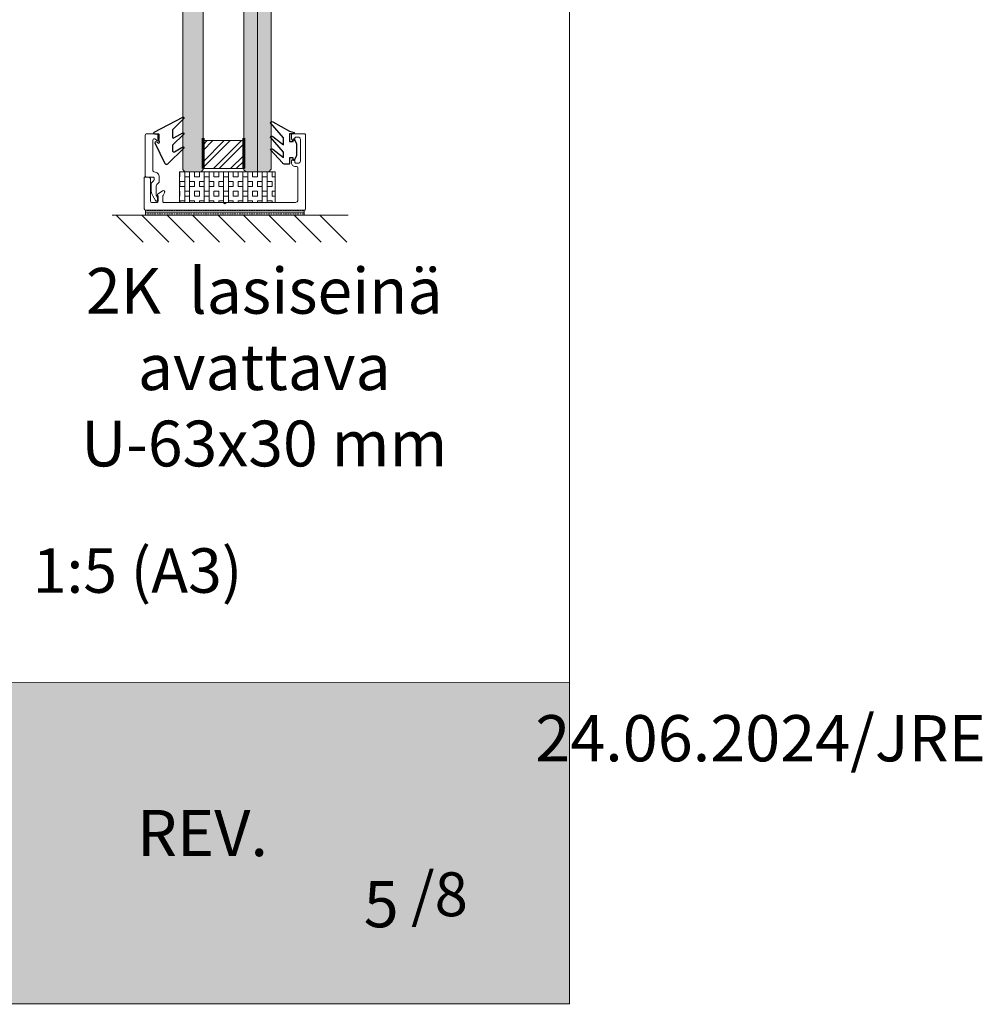
# Model space of a CAD drawing. Extents: x 8050 to 39239, y 3667 to 6330.
# Drawn here: x 22060 to 22439, y 4862 to 5249 of the extents above; entities that cross this region are included whole.
import ezdxf

# ---------------------------------------------------------------- set-up
doc = ezdxf.new("R2010")
doc.units = 0
doc.header["$LTSCALE"] = 2.5
doc.linetypes.add('CENTER', pattern=[2, 1.25, -0.25, 0.25, -0.25])
doc.linetypes.add('DASHED', pattern=[0.75, 0.5, -0.25])
for name, color, linetype in [('1', 4, 'CONTINUOUS'), ('3', 2, 'DASHED'), ('A-SECEN-25', 7, 'CENTER'), ('HSHSRAST', 3, 'CONTINUOUS'), ('INLOOK-15', 7, 'CONTINUOUS'), ('OTSIKKO', 3, 'CONTINUOUS'), ('STG-CON-50', 4, 'CONTINUOUS'), ('T SE0064 PX2', 5, 'CONTINUOUS')]:
    doc.layers.add(name, color=color, linetype=linetype)
doc.layers.add('Apuviivat', color=7, linetype='CONTINUOUS', plot=False)
for name, color, linetype, lineweight in [('E7', 7, 'CONTINUOUS', 70), ('Hatch (ISO)', 7, 'CONTINUOUS', 18), ('M_EQUIP_E5', 2, 'CONTINUOUS', 50), ('P SE0000 INLOOK GLAZY DB 36 PYSTYKARMI', 6, 'CONTINUOUS', 15), ('Title (ISO)', 7, 'CONTINUOUS', 50)]:
    doc.layers.add(name, color=color, linetype=linetype, lineweight=lineweight)
doc.styles.add('25', font='swissl.ttf', dxfattribs={"height": 25})
doc.styles.add('Arial', font='arial.ttf')
doc.styles.add('ROMANS', font='ROMANS.shx')
doc.styles.get("Standard").update_dxf_attribs({"font": 'ISOCP'})

# ---------------------------------------------------------------- blocks, each defined once
blk = doc.blocks.new('date')
at = {"layer": 'Title (ISO)', "color": 7, "lineweight": 15, "true_color": 0xffffff, "insert": (82.21, 48.21), "char_height": 18.1661, "attachment_point": 1}
blk.add_mtext('\\pxqr;{\\fFutura Bk BT|b0|i0|c0|p34;24.06.2024/JRE}', dxfattribs=at)
blk = doc.blocks.new('sivumäärä')
at = {"layer": 'A-SECEN-25', "color": 7, "linetype": 'Continuous', "lineweight": 15, "true_color": 0xffffff, "insert": (27.47, 12.56), "char_height": 9.083, "width": 25.8867, "attachment_point": 1, "style": 'ROMANS'}
blk.add_mtext('/8', dxfattribs=at)

msp = doc.modelspace()

# ---------------------------------------------------------------- hatches: boundary and pattern name
at = {"layer": 'E7', "linetype": 'Continuous', "lineweight": 15}
h = msp.add_hatch(color=256, dxfattribs=at)
h.set_gradient(color1=(127, 223, 255), color2=(127, 223, 255), tint=1)
h.paths.add_polyline_path([(22128.6, 5810.61), (22131.79, 5810.61), (22132.6, 5809.73), (22132.6, 5190.16), (22131.79, 5189.29), (22128.6, 5189.29)])
edge = h.paths.add_edge_path()
edge.add_line((22124.6, 5809.73), (22125.41, 5810.61))
edge.add_line((22125.41, 5810.61), (22128.6, 5810.61))
edge.add_line((22128.6, 5810.61), (22128.6, 5189.29))
edge.add_line((22128.6, 5189.29), (22125.41, 5189.29))
edge.add_line((22125.41, 5189.29), (22124.6, 5190.16))
edge.add_line((22124.6, 5190.16), (22124.6, 5253.3))
edge.add_line((22124.6, 5253.3), (22124.84, 5253.71))
edge.add_line((22124.84, 5253.71), (22124.84, 5254.41))
edge.add_line((22124.84, 5254.41), (22124.78, 5254.41))
edge.add_arc((22124.78, 5253.97), 0.438, 90, 114.5269)
edge.add_line((22124.6, 5254.37), (22124.6, 5257.77))
edge.add_line((22124.6, 5257.77), (22124.84, 5258.22))
edge.add_line((22124.84, 5258.22), (22124.84, 5258.92))
edge.add_line((22124.84, 5258.92), (22124.83, 5258.92))
edge.add_arc((22124.83, 5258.48), 0.438, 90, 121.9889)
edge.add_line((22124.6, 5258.85), (22124.6, 5262.64))
edge.add_line((22124.6, 5262.64), (22124.84, 5263.05))
edge.add_line((22124.84, 5263.05), (22124.84, 5263.57))
edge.add_line((22124.84, 5263.57), (22124.75, 5263.57))
edge.add_arc((22124.75, 5263.13), 0.438, 90, 110.2257)
edge.add_line((22124.6, 5263.54), (22124.6, 5809.73))
h = msp.add_hatch(color=256, dxfattribs=at)
h.set_gradient(color1=(127, 223, 255), color2=(127, 223, 255), tint=1)
edge = h.paths.add_edge_path()
edge.add_line((22154, 5810.52), (22158.41, 5810.52))
edge.add_line((22158.41, 5810.52), (22159.4, 5809.53))
edge.add_line((22159.4, 5809.53), (22159.4, 5290.31))
edge.add_arc((22159.6, 5290.16), 0.246, 143.6458, 203.5344)
edge.add_line((22159.37, 5290.07), (22159.4, 5290))
edge.add_line((22159.4, 5290), (22159.4, 5285.62))
edge.add_arc((22159.6, 5285.47), 0.246, 143.6458, 203.5344)
edge.add_line((22159.37, 5285.38), (22159.4, 5285.31))
edge.add_line((22159.4, 5285.31), (22159.4, 5281.54))
edge.add_arc((22159.6, 5281.4), 0.246, 143.6458, 203.5344)
edge.add_line((22159.37, 5281.3), (22159.4, 5281.24))
edge.add_line((22159.4, 5281.24), (22159.4, 5190.28))
edge.add_line((22159.4, 5190.28), (22158.41, 5189.29))
edge.add_line((22158.41, 5189.29), (22154, 5189.29))
edge.add_line((22154, 5189.29), (22154, 5810.52))
h.paths.add_polyline_path([(22148.6, 5809.7), (22149.59, 5810.52), (22154, 5810.52), (22154, 5189.29), (22149.59, 5189.29), (22148.6, 5190.12)])
h = msp.add_hatch(dxfattribs=at)
h.set_pattern_fill('BOX', color=256, scale=0.3)
h.set_pattern_definition([(90, (22003.482, 7294.314), (-7.62, 2e-15), []), (90, (22005.387, 7294.314), (-7.62, 2e-15), []), (360, (22003.482, 7294.314), (2e-15, 7.62), [-1.905, 1.905]), (360, (22003.482, 7296.219), (2e-15, 7.62), [-1.905, 1.905]), (360, (22003.482, 7298.124), (2e-15, 7.62), [1.905, -1.905]), (360, (22003.482, 7300.029), (2e-15, 7.62), [1.905, -1.905]), (90, (22007.292, 7294.314), (-7.62, 2e-15), [1.905, -1.905]), (90, (22009.197, 7294.314), (-7.62, 2e-15), [1.905, -1.905])])
h.paths.add_polyline_path([(22160.97, 5177.25), (22160.97, 5189.25), (22123.37, 5189.25), (22123.37, 5177.25)])
h = msp.add_hatch(dxfattribs=at)
h.set_pattern_fill('BRASS', color=256, scale=0.2)
h.set_pattern_definition([(360, (21951.499, 5365.2461), (3e-16, 1.27), []), (360, (21951.499, 5365.8811), (3e-16, 1.27), [0.635, -0.3175])])
h.paths.add_polyline_path([(22109.97, 5172.25), (22109.97, 5174.25), (22172.37, 5174.25), (22172.37, 5172.25)])
at = {"layer": 'Hatch (ISO)', "lineweight": 15, "true_color": 0x939597}
msp.add_hatch(color=252, dxfattribs=at).paths.add_polyline_path([(20605.67, 4862.07), (22276.71, 4862.07), (22276.71, 4988.6), (20632.6, 4988.6)])
at = {"layer": 'HSHSRAST', "linetype": 'Continuous', "lineweight": 15}
h = msp.add_hatch(dxfattribs=at)
h.set_pattern_fill('ANSI32', color=131, scale=0.5)
h.set_pattern_definition([(45, (21367.954, 2886.2257), (-3.367596, 3.367596), []), (45, (21370.199, 2886.2257), (-3.367596, 3.367596), [])])
h.paths.add_polyline_path([(22132.6, 5201.58), (22132.6, 5190.58), (22148.6, 5190.58), (22148.6, 5201.58)])

# ---------------------------------------------------------------- linework, layer by layer
at = {"layer": '1', "lineweight": 15}
msp.add_lwpolyline([(22169.37, 5191.35), (22168.87, 5191.35, -0.414214), (22167.37, 5192.85), (22167.37, 5193.6, -1), (22168.67, 5193.6), (22168.67, 5193.15, 0.414214), (22169.17, 5192.65), (22169.87, 5192.65, 0.414214), (22170.87, 5193.65), (22170.87, 5201.95, 0.414214), (22169.87, 5202.95), (22169.17, 5202.95, 0.414214), (22168.67, 5202.45), (22168.67, 5202.1, -1), (22167.37, 5202.1), (22167.37, 5203.75, -0.414214), (22167.87, 5204.25), (22172.37, 5204.25, -0.414214), (22172.87, 5203.75), (22172.87, 5174.75, -0.414214), (22172.37, 5174.25), (22109.97, 5174.25, -0.414214), (22109.47, 5174.75), (22109.47, 5186.95, -0.414214), (22109.77, 5187.25), (22110.97, 5187.25, -0.414214), (22111.97, 5186.25), (22111.97, 5177.75, 0.414214), (22112.47, 5177.25), (22114.38, 5177.25, 0.414214), (22114.88, 5177.75), (22114.88, 5179.65, 0.131652), (22114.84, 5179.8), (22114.72, 5180.01, -0.131652), (22114.68, 5180.16), (22114.68, 5180.25, -0.242323), (22114.89, 5180.65), (22116.61, 5181.88, -0.806279), (22117.48, 5181.1), (22116.84, 5180, 0.131652), (22116.78, 5179.75), (22116.78, 5177.75, 0.414214), (22117.28, 5177.25), (22140.15, 5177.25, -0.131652), (22140.3, 5177.21), (22141.02, 5176.79, 0.267949), (22141.32, 5176.79), (22142.05, 5177.21, -0.131652), (22142.2, 5177.25), (22168.87, 5177.25, 0.414214), (22169.87, 5178.25), (22169.87, 5190.85, 0.414214)], format="xyb", close=True, dxfattribs=at)
at = {"layer": '3', "color": 0, "linetype": 'ByBlock', "lineweight": 15}
msp.add_lwpolyline([(22115.37, 5202.1, -0.856204), (22114.11, 5201.9, 0.326276), (22113.63, 5202.25), (22113.37, 5202.25, 0.414214), (22112.87, 5201.75), (22112.87, 5189.75, 0.414214), (22113.37, 5189.25), (22113.37, 5189.25, -0.414214), (22115.37, 5187.25), (22115.37, 5185.66, -0.198912), (22115.08, 5184.95), (22114.47, 5184.34, 0.198912), (22114.17, 5183.63), (22114.17, 5180.23, 0.131652), (22114.21, 5180.08), (22114.63, 5179.35, -0.131652), (22114.67, 5179.2), (22114.67, 5178.17, -0.767327), (22113.93, 5177.97), (22112.84, 5179.85, -0.131652), (22112.17, 5182.35), (22112.17, 5184.67, -0.198912), (22112.32, 5185.02), (22113.23, 5185.93, 0.198912), (22113.37, 5186.28), (22113.37, 5186.75, 0.414214), (22112.87, 5187.25), (22110.17, 5187.25, -0.414214), (22109.87, 5187.55), (22109.87, 5203.75, -0.414214), (22110.37, 5204.25), (22114.87, 5204.25, -0.414214), (22115.37, 5203.75)], format="xyb", close=True, dxfattribs=at)
at = {"layer": 'Apuviivat', "lineweight": 15, "ltscale": 0.01}
msp.add_line((22276.71, 4988.6), (20541.34, 4989.17), dxfattribs=at)
at = {"layer": 'E7', "linetype": 'Continuous', "lineweight": 15}
for p, q in [((22154, 5189.29), (22154, 5810.52)), ((22098.47, 5172.25), (22109.08, 5161.64)), ((22108.47, 5172.25), (22119.08, 5161.64)), ((22118.47, 5172.25), (22129.08, 5161.64)), ((22128.47, 5172.25), (22139.08, 5161.64)), ((22138.47, 5172.25), (22149.08, 5161.64)), ((22148.47, 5172.25), (22159.08, 5161.64)), ((22158.47, 5172.25), (22169.08, 5161.64)), ((22168.47, 5172.25), (22179.08, 5161.64)), ((22178.47, 5172.25), (22189.08, 5161.64))]:
    msp.add_line(p, q, dxfattribs=at)
at = {"layer": 'E7', "linetype": 'Continuous', "lineweight": 60}
for p, q in [((22132.6, 5190.58), (22132.6, 5202.58)), ((22148.6, 5190.58), (22148.6, 5202.58))]:
    msp.add_line(p, q, dxfattribs=at)
at = {"layer": 'E7', "linetype": 'Continuous', "lineweight": 15}
for points in [[(22132.6, 5190.16), (22131.79, 5189.29), (22125.41, 5189.29), (22124.6, 5190.16), (22124.6, 5809.73), (22125.41, 5810.61), (22131.79, 5810.61), (22132.6, 5809.73), (22132.6, 5190.16)], [(22148.6, 5190.12), (22149.59, 5189.29), (22158.41, 5189.29), (22159.4, 5190.28), (22159.4, 5809.53), (22158.41, 5810.52), (22149.59, 5810.52), (22148.6, 5809.7), (22148.6, 5190.12)]]:
    msp.add_lwpolyline(points, dxfattribs=at)
at = {"layer": 'E7', "lineweight": 15}
msp.add_lwpolyline([(22132.6, 5190.58), (22132.6, 5201.58), (22148.6, 5201.58), (22148.6, 5190.58)], close=True, dxfattribs=at)
at = {"layer": 'E7', "linetype": 'Continuous', "lineweight": 15}
msp.add_lwpolyline([(22109.97, 5174.25), (22172.37, 5174.25), (22172.37, 5172.25), (22109.97, 5172.25)], close=True, dxfattribs=at)
at = {"layer": 'M_EQUIP_E5', "lineweight": 15}
msp.add_lwpolyline([(22160.97, 5177.25), (22123.37, 5177.25), (22123.37, 5189.25), (22160.97, 5189.25)], close=True, dxfattribs=at)
at = {"layer": 'OTSIKKO'}
msp.add_lwpolyline([(22114.46, 5201.06), (22114.79, 5200.73, 0.876976), (22115.42, 5201.21), (22115.04, 5201.87, -0.131652), (22114.97, 5202.12), (22114.97, 5204.08), (22113.56, 5204.08, -0.809389), (22113.4, 5204.85), (22124.64, 5210.74, -0.832095), (22124.97, 5210.26), (22120.56, 5205.84), (22120.56, 5202.98, 0.57735), (22121.16, 5202.64), (22124.61, 5204.63, -0.876976), (22124.97, 5204.16), (22120.56, 5199.74), (22120.56, 5197.66, 0.57735), (22121.31, 5197.22), (22124.61, 5199.13, -0.876976), (22124.97, 5198.66), (22118.64, 5192.32, -0.518414), (22117.67, 5192.48), (22113.81, 5200.61, -0.852462), (22114.46, 5201.06, 1)], format="xyb", close=True, dxfattribs=at)
at = {"layer": 'P SE0000 INLOOK GLAZY DB 36 PYSTYKARMI', "linetype": 'Continuous', "lineweight": 15}
msp.add_lwpolyline([(20176.71, 4862.27), (22276.71, 4862.27), (22276.71, 6329.89), (20176.71, 6329.89)], close=True, dxfattribs=at)
at = {"layer": 'STG-CON-50', "color": 4, "linetype": 'Continuous', "lineweight": 15}
msp.add_line((22189.6, 5172.25), (22096.8, 5172.25), dxfattribs=at)
at = {"layer": 'T SE0064 PX2'}
msp.add_lwpolyline([(22163.82, 5192.85), (22159.13, 5197.94, -0.594711), (22160.02, 5198.22), (22164.17, 5194.99), (22164.17, 5196.99), (22159.13, 5202.9, -0.594711), (22160.02, 5203.18), (22164.17, 5199.95), (22164.17, 5202.7), (22159.13, 5208.61, -0.511471), (22159.96, 5208.97), (22166.6, 5205.27), (22168.37, 5204.7), (22168.37, 5204.25), (22166.57, 5204.25), (22166.57, 5201.2), (22167.97, 5201.2), (22167.97, 5201.95, -0.802665), (22168.55, 5202.07), (22169.37, 5200.3), (22169.37, 5196.3), (22169.37, 5195.7), (22168.57, 5193.96, -0.802658), (22167.97, 5194.09), (22167.97, 5194.8), (22166.57, 5194.8), (22166.57, 5192.55, -0.414214), (22166.27, 5192.25), (22164.73, 5192.25, -0.298425)], format="xyb", close=True, dxfattribs=at)

# ---------------------------------------------------------------- block references
at = {"layer": 'E7', "linetype": 'Continuous', "lineweight": 15}
msp.add_blockref('date', (22179.22, 4927.53), dxfattribs=at)
at = {"layer": 'E7', "linetype": 'Continuous', "lineweight": 15, "xscale": 1.9, "yscale": 1.9, "zscale": 1.9}
msp.add_blockref('sivumäärä', (22162.2, 4890.09), dxfattribs=at)

# ---------------------------------------------------------------- texts
at = {"layer": 'E7', "linetype": 'Continuous', "lineweight": 15, "insert": (22064.77, 5151.52), "char_height": 18, "attachment_point": 1, "style": '25'}
msp.add_mtext_dynamic_manual_height_columns('\\pxqc;{\\fArial|b0|i0|c0|p34;2K  lasiseinä\\Pavattava U-63x30 mm}', width=183.7553, gutter_width=43.75, heights=[0], dxfattribs=at)
at = {"layer": 'INLOOK-15', "lineweight": 15, "insert": (22048.13, 5041.33), "char_height": 17.5, "attachment_point": 1, "style": 'Arial'}
msp.add_mtext_dynamic_manual_height_columns('\\pxi-3,l4,t4;1:5 (A3)', width=6920.9389, gutter_width=875, heights=[0], dxfattribs=at)
at = {"layer": 'Title (ISO)', "color": 7, "lineweight": 15, "true_color": 0xffffff, "char_height": 18.1661}
for s, insert, attachment_point in [('{\\fFutura Bk BT|b0|i0|c0|p34;REV.}', (22158.11, 4938.48), 3), ('{\\fFutura Bk BT|b0|i0|c0|p34;5}', (22195.75, 4910.51), 1)]:
    msp.add_mtext(s, dxfattribs=dict(at, insert=insert, attachment_point=attachment_point))

doc.saveas('drawing.dxf')
